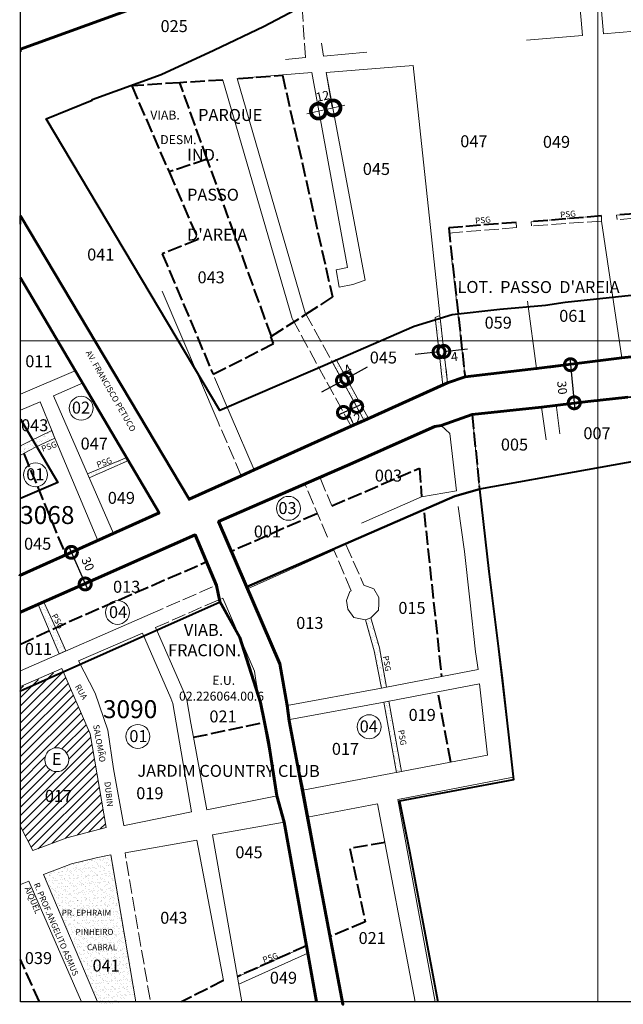
# Model space of a CAD drawing. Extents: x 183104 to 185540, y 1677022 to 1679806.
# Drawn here: x 183104 to 183609, y 1677038 to 1677861 of the extents above; entities that cross this region are included whole.
import ezdxf

# ---------------------------------------------------------------- set-up
doc = ezdxf.new("R2010")
doc.units = 0
doc.header["$MEASUREMENT"] = 0
doc.linetypes.add('ACAD_ISO02W100', pattern=[15, 12, -3])
doc.layers.get('Defpoints').update_dxf_attribs({"linetype": 'CONTINUOUS'})
for name, color, linetype, lineweight in [('P-Area_escola', 6, 'CONTINUOUS', 9), ('P-Area_verde', 3, 'CONTINUOUS', 20), ('P-Cotas', 5, 'CONTINUOUS', 9), ('P-Ident_Area_Comp', 7, 'CONTINUOUS', 40), ('P-Ident_Area_Escola', 6, 'CONTINUOUS', 40), ('P-Ident_Area_Verde', 7, 'CONTINUOUS', 20), ('P-Ident_SUBUEU', 5, 'CONTINUOUS', 40), ('P-Ident_Trac_Viario', 7, 'CONTINUOUS', 20), ('P-Ident_UEU', 5, 'CONTINUOUS', 60), ('P-Lim_area_comp', 40, 'ACAD_ISO02W100', 40), ('P-Lim_SUBUEU', 5, 'CONTINUOUS', 40), ('P-Lim_trac_viario', 1, 'CONTINUOUS', 20), ('P-Lim_trac_viario_proj', 1, 'ACAD_ISO02W100', 20), ('P-Lim_UEU', 6, 'CONTINUOUS', 60), ('P-Malha', 7, 'CONTINUOUS', 9), ('P-Num_Quarteirão', 5, 'CONTINUOUS', 40), ('P-Texto_Geral', 5, 'CONTINUOUS', 20)]:
    doc.layers.add(name, color=color, linetype=linetype, lineweight=lineweight)
doc.layers.add('P-GAUSS_KRUEGER', color=3, linetype='CONTINUOUS')
doc.styles.add('SIMPLEX', font='simplex.shx')
doc.dimstyles.get("Standard").update_dxf_attribs({"dimtxt": 7.5, "dimasz": 20, "dimexe": 0.18, "dimexo": 0.0625, "dimgap": 5, "dimtad": 1, "dimdec": 0, "dimzin": 0, "dimdsep": 46, "dimtxsty": 'Standard', "dimblk": 'DOTSMALL', "dimcen": 0.09, "dimdle": 6, "dimse1": 1, "dimse2": 1, "dimadec": 0, "dimazin": 0, "dimtfac": 1, "dimtdec": 0, "dimtofl": 0, "dimtmove": 2, "dimatfit": 2, "dimldrblk": 'DOTSMALL', "dimfxl": 0, "dimtolj": 1, "dimtzin": 0, "dimarcsym": 0})
pattern_1 = [(37.422503224, (-309052.017, -5000685.3425), (-0.1509678244, 4.817268024), [0, -3.8, 0, -4.25, 0, -4.0625]), (7.42250322, (-309052.017, -5000685.3425), (4.433980616, 7.049374327), [0, -2.05, 0, -3.425, 0, -1.3125]), (327.422503224, (-309055.092, -5000685.3383), (7.7853666686, 0.0036173566), [0, -1.25, 0, -4.5, 0, -5.875]), (317.42250322, (-309055.092, -5000685.338), (7.518277439, 2.1840218874), [0, -0.625, 0, -2.95, 0, -3.375])]
pattern_2 = [(37.42250322, (0, 0), (-0.150967824, 4.817268024), [0, -3.8, 0, -4.25, 0, -4.0625]), (7.42250322, (0, 0), (4.433980616, 7.049374327), [0, -2.05, 0, -3.425, 0, -1.3125]), (327.42250322, (-3.075, 0.004), (7.785366669, 0.003617357), [0, -1.25, 0, -4.5, 0, -5.875]), (317.42250322, (-3.075, 0.004), (7.51827744, 2.184021887), [0, -0.625, 0, -2.95, 0, -3.375])]

# ---------------------------------------------------------------- blocks, each defined once
blk = doc.blocks.new('_DotSmall')
at = {"layer": 'P-Texto_Geral', "color": 0, "const_width": 0.5}
blk.add_lwpolyline([(-0.0625, 0, 1), (0.0625, 0, 1)], format="xyb", close=True, dxfattribs=at)
blk = doc.blocks.new('*D13')
at = {"layer": 'Defpoints', "color": 0}
for p in [(183352.77, 1677790.48), (183365, 1677793.24), (183354.02, 1677784.94)]:
    blk.add_point(p, dxfattribs=at)
at = {"layer": 'P-Cotas', "color": 0, "lineweight": 9}
blk.add_line((183376, 1677789.89), (183344.26, 1677782.74), dxfattribs=at)
at = {"layer": 'P-Cotas', "color": 0, "lineweight": 9, "xscale": 25, "yscale": 25, "zscale": 25}
for p, rotation in [((183354.02, 1677784.94), 192.6899354337957), ((183366.25, 1677787.69), 12.68993543379562)]:
    blk.add_blockref('_DotSmall', p, dxfattribs=dict(at, rotation=rotation))
at = {"layer": 'P-Cotas', "color": 0, "insert": (183357.61, 1677797.51), "char_height": 7.5, "attachment_point": 5, "rotation": 12.68994}
blk.add_mtext('\\A1;12', dxfattribs=at)
blk = doc.blocks.new('*D34')
at = {"layer": 'Defpoints', "color": 0}
for p in [(183454.84, 1677583.61), (183458.81, 1677584.05), (183458.81, 1677584.05)]:
    blk.add_point(p, dxfattribs=at)
at = {"layer": 'P-Cotas', "color": 0, "lineweight": -2}
for p, q in [((183454.84, 1677583.61), (183434.96, 1677581.42)), ((183458.81, 1677584.05), (183478.69, 1677586.23))]:
    blk.add_line(p, q, dxfattribs=at)
at = {"layer": 'P-Cotas', "color": 0, "lineweight": -2, "xscale": 20, "yscale": 20, "zscale": 20}
for p, rotation in [((183454.84, 1677583.61), 6.276287489496397), ((183458.81, 1677584.05), 186.2762874894964)]:
    blk.add_blockref('_DotSmall', p, dxfattribs=dict(at, rotation=rotation))
at = {"layer": 'P-Cotas', "color": 0, "insert": (183467.69, 1677579.69), "char_height": 7.5, "attachment_point": 5, "rotation": 6.27629}
blk.add_mtext('\\A1;4', dxfattribs=at)
blk = doc.blocks.new('*D35')
at = {"layer": 'Defpoints', "color": 0}
for p in [(183386.06, 1677537.98), (183386.46, 1677537.11), (183375.39, 1677532.11)]:
    blk.add_point(p, dxfattribs=at)
at = {"layer": 'P-Cotas', "color": 0, "lineweight": -2}
blk.add_line((183369.53, 1677530.52), (183391.53, 1677540.45), dxfattribs=at)
at = {"layer": 'P-Cotas', "color": 0, "lineweight": -2, "xscale": 20, "yscale": 20, "zscale": 20}
for p, rotation in [((183386.06, 1677537.98), 24.28378710544698), ((183375, 1677532.99), -155.716212894553)]:
    blk.add_blockref('_DotSmall', p, dxfattribs=dict(at, rotation=rotation))
at = {"layer": 'P-Cotas', "color": 0, "insert": (183384.29, 1677527.42), "char_height": 7.5, "attachment_point": 5, "rotation": 24.28379}
blk.add_mtext('\\A1;12', dxfattribs=at)
blk = doc.blocks.new('*D38')
at = {"layer": 'Defpoints', "color": 0}
for p in [(183149.18, 1677416.69), (183159.19, 1677389.58), (183160.74, 1677390.26)]:
    blk.add_point(p, dxfattribs=at)
at = {"layer": 'P-Cotas', "color": 0, "lineweight": -2}
blk.add_line((183145.22, 1677421.51), (183161.6, 1677384.09), dxfattribs=at)
at = {"layer": 'P-Cotas', "color": 0, "lineweight": -2, "xscale": 20, "yscale": 20, "zscale": 20}
for p, rotation in [((183147.63, 1677416.01), 113.6356292146996), ((183159.19, 1677389.58), 293.6356292146996)]:
    blk.add_blockref('_DotSmall', p, dxfattribs=dict(at, rotation=rotation))
at = {"layer": 'P-Cotas', "color": 0, "insert": (183161.43, 1677406.31), "char_height": 7.5, "attachment_point": 5, "rotation": 293.63563}
blk.add_mtext('\\A1;30', dxfattribs=at)
blk = doc.blocks.new('*D39')
at = {"layer": 'Defpoints', "color": 0}
for p in [(183377.65, 1677561.46), (183376.63, 1677555), (183380.14, 1677556.92)]:
    blk.add_point(p, dxfattribs=at)
at = {"layer": 'P-Cotas', "color": 0, "lineweight": -2}
for p, q in [((183377.65, 1677561.46), (183395.19, 1677571.07)), ((183374.14, 1677559.54), (183356.6, 1677549.94))]:
    blk.add_line(p, q, dxfattribs=at)
at = {"layer": 'P-Cotas', "color": 0, "lineweight": -2, "xscale": 20, "yscale": 20, "zscale": 20}
for p, rotation in [((183374.14, 1677559.54), 28.70305339046103), ((183377.65, 1677561.46), 208.703053390461)]:
    blk.add_blockref('_DotSmall', p, dxfattribs=dict(at, rotation=rotation))
at = {"layer": 'P-Cotas', "color": 0, "insert": (183378.62, 1677569.19), "char_height": 7.5, "attachment_point": 5, "rotation": 28.70305}
blk.add_mtext('\\A1;4', dxfattribs=at)
blk = doc.blocks.new('*D40')
at = {"layer": 'Defpoints', "color": 0}
for p in [(183559.56, 1677572.41), (183562.73, 1677540.56), (183567.84, 1677541.07)]:
    blk.add_point(p, dxfattribs=at)
at = {"layer": 'P-Cotas', "color": 0, "lineweight": -2}
blk.add_line((183564.07, 1677578.89), (183568.43, 1677535.1), dxfattribs=at)
at = {"layer": 'P-Cotas', "color": 0, "lineweight": -2, "xscale": 20, "yscale": 20, "zscale": 20}
for p, rotation in [((183564.67, 1677572.92), 95.68565360650412), ((183567.84, 1677541.07), 275.685653606504)]:
    blk.add_blockref('_DotSmall', p, dxfattribs=dict(at, rotation=rotation))
at = {"layer": 'P-Cotas', "color": 0, "insert": (183557.78, 1677553.67), "char_height": 7.5, "attachment_point": 5, "rotation": 275.68565}
blk.add_mtext('\\A1;30', dxfattribs=at)

msp = doc.modelspace()

# ---------------------------------------------------------------- hatches: boundary and pattern name
at = {"layer": 'P-Area_escola'}
h = msp.add_hatch(dxfattribs=at)
h.set_pattern_fill('ANSI31', color=256, scale=40, angle=-0.0774968, style=0)
h.paths.add_polyline_path([(183163.3, 1677264.25), (183139.8, 1677318.3), (183105, 1677303.16), (183105, 1677186.87), (183115.55, 1677166.56), (183143.75, 1677177.29), (183176.64, 1677186.01)])
h.paths.add_polyline_path([(183125.39, 1677242.62, -1), (183145.39, 1677242.62, -1)], flags=16)
h.paths.add_polyline_path([(183128.8, 1677235.71), (183139.99, 1677235.7), (183140.01, 1677250.7), (183128.82, 1677250.71)], flags=8)
at = {"layer": 'P-Area_verde', "lineweight": 9}
h = msp.add_hatch(dxfattribs=at)
h.set_pattern_fill('AR-SAND', color=256, scale=2.5, angle=-0.0775, style=0)
h.set_pattern_definition(pattern_2)
h.paths.add_polyline_path([(183451.66, 1677612.47), (183457.88, 1677555.93), (183462.03, 1677557.8), (183455.51, 1677614.14)])
h = msp.add_hatch(dxfattribs=at)
h.set_pattern_fill('AR-SAND', color=256, scale=2.5, angle=359.9225, style=0)
h.set_pattern_definition(pattern_2)
h.paths.add_polyline_path([(183395.97, 1677528), (183369.02, 1677577.23), (183365.51, 1677575.31), (183392.31, 1677526.35)])
h = msp.add_hatch(dxfattribs=at)
h.set_pattern_fill('AR-SAND', color=256, scale=2.5, angle=-0.0775, style=0)
h.set_pattern_definition(pattern_1)
h.paths.add_polyline_path([(183112.48, 1677508.67), (183105, 1677504.34), (183105, 1677497.25), (183117.75, 1677503.91), (183133.85, 1677511.51), (183131.19, 1677517.81)])
h = msp.add_hatch(dxfattribs=at)
h.set_pattern_fill('AR-SAND', color=256, scale=2.5, angle=-0.0775, style=0)
h.set_pattern_definition(pattern_1)
h.paths.add_polyline_path([(183162.77, 1677477.57), (183195.28, 1677492.94), (183194.8, 1677495.85), (183161.04, 1677481.72)])
h = msp.add_hatch(dxfattribs=at)
h.set_pattern_fill('AR-SAND', color=256, scale=2.5, angle=-0.0775, style=0)
h.set_pattern_definition(pattern_1)
h.paths.add_polyline_path([(183131.75, 1677358.78), (183124.53, 1677374.44), (183119.79, 1677372.34), (183128.48, 1677352.05), (183137.39, 1677331.11), (183143.11, 1677333.61)])
h = msp.add_hatch(dxfattribs=at)
h.set_pattern_fill('AR-SAND', color=256, scale=2.5, angle=-0.0775, style=0)
h.set_pattern_definition(pattern_1)
h.paths.add_polyline_path([(183404.96, 1677336.27), (183397.93, 1677361.17), (183393.29, 1677359.69), (183395.96, 1677348.26), (183400.59, 1677333.77), (183406.68, 1677302.56), (183410.86, 1677303.39)])
h.paths.add_polyline_path([(183414.06, 1677289.8), (183413.91, 1677290.67), (183408.24, 1677289.84), (183419.26, 1677232.64), (183423.03, 1677233.31), (183422.94, 1677237.54)])
h = msp.add_hatch(dxfattribs=at)
h.set_pattern_fill('AR-SAND', color=256, scale=2.5, angle=-0.0775, style=0)
h.set_pattern_definition(pattern_1)
h.paths.add_polyline_path([(183147.72, 1677155.55), (183124.41, 1677146.58), (183139.13, 1677113.24), (183157.36, 1677071.92), (183170.31, 1677038.22), (183184.55, 1677038.2), (183201.44, 1677047.55), (183197.93, 1677065.63), (183189.55, 1677115.67), (183179.58, 1677163.03), (183168.35, 1677160.53)])
h.paths.add_polyline_path([(183160.15, 1677082.07), (183189.32, 1677082.03), (183189.33, 1677089.53), (183160.16, 1677089.57)], flags=24)
h.paths.add_polyline_path([(183150.81, 1677094.87), (183185.69, 1677094.82), (183185.7, 1677102.32), (183150.82, 1677102.37)], flags=24)
h.paths.add_polyline_path([(183139.23, 1677110.87), (183188.87, 1677110.8), (183188.88, 1677118.3), (183139.24, 1677118.37)], flags=25)

# ---------------------------------------------------------------- linework, layer by layer
at = {"layer": 'P-Area_escola'}
msp.add_lwpolyline([(183105, 1677186.87), (183115.55, 1677166.56), (183143.75, 1677177.29), (183176.64, 1677186.01), (183163.3, 1677264.25), (183163.3, 1677264.25), (183139.52, 1677318.95), (183139.52, 1677318.95), (183139.52, 1677318.95), (183105, 1677303.87)], close=True, dxfattribs=at)
msp.add_circle((183135.39, 1677242.62), 10, dxfattribs=at)
at = {"layer": 'P-Area_verde'}
msp.add_line((183161.23, 1677481.53), (183193.88, 1677495.34), dxfattribs=at)
for points in [[(183457.88, 1677555.93), (183451.66, 1677612.47), (183455.51, 1677614.14), (183462.03, 1677557.8), (183462.03, 1677557.8)], [(183395.97, 1677528), (183369.02, 1677577.23), (183365.51, 1677575.31), (183392.31, 1677526.35)], [(183143.11, 1677333.61), (183137.39, 1677331.11), (183128.48, 1677352.05), (183119.79, 1677372.34), (183124.53, 1677374.44), (183131.75, 1677358.78)], [(183393.29, 1677359.69), (183397.93, 1677361.17), (183404.96, 1677336.27), (183410.86, 1677303.39), (183406.68, 1677302.56), (183400.59, 1677333.77), (183393.29, 1677359.69)], [(183419.34, 1677232.02), (183408.74, 1677290.74), (183412.88, 1677291.56), (183412.88, 1677291.56), (183423.5, 1677232.81), (183423.5, 1677232.81)], [(183180.53, 1677163.19), (183168.35, 1677160.53), (183147.72, 1677155.55), (183124.41, 1677146.58), (183124.41, 1677146.58), (183124.41, 1677146.58), (183169.32, 1677040), (183201.53, 1677040), (183201.53, 1677040), (183180.53, 1677163.19)]]:
    msp.add_lwpolyline(points, close=True, dxfattribs=at)
for points in [[(183131.19, 1677517.81), (183112.48, 1677508.67), (183105, 1677504.94)], [(183105, 1677497.25), (183117.75, 1677503.91), (183133.86, 1677511.51)], [(183105, 1677497.25), (183105, 1677504.34)], [(183195.28, 1677492.94), (183193.88, 1677495.34)], [(183161.23, 1677481.53), (183162.59, 1677478.4)], [(183423.5, 1677232.81), (183419.34, 1677232.02)]]:
    msp.add_lwpolyline(points, dxfattribs=at)
at = {"layer": 'P-Area_verde', "flags": 128}
for points in [[(183133.85, 1677511.51), (183131.19, 1677517.81)], [(183162.59, 1677478.4), (183195.28, 1677492.94)]]:
    msp.add_lwpolyline(points, close=True, dxfattribs=at)
at = {"layer": 'P-GAUSS_KRUEGER'}
msp.add_lwpolyline([(183105, 1679804), (185518, 1679804), (185518, 1677040), (183105, 1677040)], close=True, dxfattribs=at)
at = {"layer": 'P-Ident_SUBUEU', "lineweight": 9}
for centre in [(183155.8, 1677536.5), (183117.63, 1677480.77), (183329.04, 1677452.8), (183186.16, 1677365.79), (183396.44, 1677270.2), (183203.2, 1677262.1)]:
    msp.add_circle(centre, 10, dxfattribs=at)
at = {"layer": 'P-Lim_area_comp'}
for p, q in [((183274.11, 1677810.99), (183238.23, 1677808.75)), ((183261.1, 1677744.71), (183229.22, 1677734.07)), ((183314.79, 1677596.71), (183343.26, 1677614.83)), ((183107.79, 1677498.71), (183143.71, 1677411.53)), ((183105, 1677339.19), (183145.77, 1677358.15)), ((183464.58, 1677240.55), (183453.82, 1677299.37)), ((183249.72, 1677261.34), (183308.19, 1677273.66)), ((183120.89, 1677040), (183105, 1677075.44))]:
    msp.add_line(p, q, dxfattribs=at)
for points in [[(183287.22, 1677812.21), (183323.98, 1677815.06), (183323.98, 1677815.06), (183323.98, 1677815.06), (183365.76, 1677629.68), (183365.76, 1677629.68), (183343.26, 1677614.83)], [(183746.86, 1677606.18), (183746.86, 1677606.18), (183746.86, 1677606.18), (183633.21, 1677692.71), (183633.21, 1677692.71), (183632.73, 1677699.92), (183603.09, 1677697.99), (183603.09, 1677697.99)], [(183519.2, 1677691.87), (183519.2, 1677691.87), (183462.89, 1677687.43), (183462.89, 1677687.43), (183476.57, 1677562.71), (183476.57, 1677562.71)], [(183590.64, 1677697.36), (183590.64, 1677697.36), (183531.89, 1677692.41), (183531.89, 1677692.41)], [(183482.48, 1677531.19), (183488.71, 1677468.96), (183488.71, 1677468.96), (183488.71, 1677468.96), (183488.71, 1677468.96), (183488.71, 1677468.96), (183488.71, 1677468.96), (183488.71, 1677468.96), (183488.71, 1677468.96), (183488.71, 1677468.96)], [(183365.23, 1677454.81), (183365.23, 1677454.81), (183438.53, 1677486.5), (183438.53, 1677486.5), (183440.17, 1677462.51)], [(183352.67, 1677448.22), (183352.67, 1677448.22), (183281.42, 1677416.73)], [(183442.37, 1677449.03), (183442.37, 1677449.03), (183442.37, 1677449.03), (183456.93, 1677312.18)], [(183145.77, 1677358.15), (183260.33, 1677408.04), (183260.33, 1677408.04), (183260.33, 1677408.04), (183260.33, 1677408.04)], [(183409.83, 1677173.49), (183380.44, 1677168.31), (183393, 1677107.04), (183393, 1677107.04), (183363.88, 1677094.79)], [(183344.08, 1677087.05), (183286.46, 1677061.17)], [(183274.68, 1677057.85), (183239.62, 1677040)]]:
    msp.add_lwpolyline(points, dxfattribs=at)
msp.add_lwpolyline([(183229.22, 1677734.07), (183253.51, 1677677.69), (183223.59, 1677665.69), (183223.59, 1677665.69), (183265.97, 1677564.88), (183316.64, 1677590.59), (183314.42, 1677596.53), (183314.79, 1677596.71), (183314.79, 1677596.71), (183261.15, 1677744.73), (183261.1, 1677744.71), (183238.23, 1677808.75), (183198.15, 1677806.05), (183198.15, 1677806.05), (183198.15, 1677806.05)], close=True, dxfattribs=at)
at = {"layer": 'P-Lim_SUBUEU'}
for points in [[(183615.36, 1677630.74), (183560.35, 1677624.83), (183543.72, 1677622.5), (183505.67, 1677619.01), (183465.89, 1677614.6), (183434.15, 1677604.89), (183351.25, 1677568.81), (183271.66, 1677534.66), (183126.49, 1677778.6), (183165, 1677794.26), (183165, 1677794.66), (183222.75, 1677815.65), (183266.57, 1677835.86), (183308.74, 1677856.05), (183349.93, 1677877.65)], [(183199.9, 1677871.19), (183105, 1677836.7), (183105, 1677834.63)], [(183199.9, 1677871.19), (183105, 1677836.7), (183105, 1677834.63)], [(183105, 1677690.54), (183105, 1677697.38), (183246.04, 1677460.38), (183289.56, 1677480.01), (183381.34, 1677521.41), (183462.03, 1677557.8), (183476.57, 1677562.71), (183536.36, 1677569.69), (183548.31, 1677570.93), (183607.66, 1677578.76), (183620.72, 1677580.04)], [(183105, 1677690.54), (183105, 1677697.38), (183246.04, 1677460.38), (183289.56, 1677480.01), (183381.34, 1677521.41), (183462.03, 1677557.8), (183476.57, 1677562.71), (183536.36, 1677569.69), (183548.31, 1677570.93), (183607.66, 1677578.76), (183620.72, 1677580.04)], [(183104.45, 1677396.52), (183169.63, 1677425.92), (183182.82, 1677431.87), (183220.85, 1677449.02), (183105, 1677645.49), (183105, 1677644.16)], [(183104.45, 1677396.52), (183169.63, 1677425.92), (183182.82, 1677431.87), (183220.85, 1677449.02), (183105, 1677645.49), (183105, 1677644.16)], [(183270.69, 1677441.67), (183347.98, 1677475.57), (183355.49, 1677478.22), (183382.52, 1677490.71), (183421.81, 1677508.2), (183451.35, 1677521.34), (183456.74, 1677522.08), (183482.48, 1677531.19), (183540.44, 1677537.43), (183579.23, 1677542.16), (183579.23, 1677542.16), (183612.65, 1677545.77), (183704.38, 1677555.59), (183726.48, 1677547.24), (183744.16, 1677534.69), (183765.76, 1677519.35), (183737.25, 1677513.41), (183702.89, 1677506.93), (183668.53, 1677501.22), (183488.71, 1677468.96), (183467.96, 1677463.06), (183294.14, 1677387.17), (183270.69, 1677441.67)], [(183612.65, 1677545.77), (183579.23, 1677542.16), (183540.44, 1677537.43), (183482.48, 1677531.19), (183456.74, 1677522.08), (183451.35, 1677521.34), (183421.81, 1677508.2), (183382.52, 1677490.71), (183270.69, 1677441.67), (183321.87, 1677322.7), (183327.9, 1677288.02), (183329.74, 1677275.16), (183374.18, 1677040)], [(183105, 1677527.35), (183136.25, 1677474.35), (183105, 1677461.13)], [(183294.14, 1677387.17), (183467.96, 1677463.06), (183488.71, 1677468.96), (183496.42, 1677400.08), (183507.63, 1677310.75), (183516.99, 1677225.88), (183421.86, 1677207.81), (183430.17, 1677166.02), (183453.94, 1677040)], [(183352.57, 1677040), (183352.57, 1677040), (183344.08, 1677087.05), (183325.44, 1677190.33), (183319.37, 1677212.36), (183312.32, 1677257.46), (183305.67, 1677290.55), (183288.45, 1677344.67), (183271.76, 1677374.81), (183268.95, 1677388.38), (183251.03, 1677430.65), (183148.59, 1677385.12), (183105.64, 1677366.14), (183105, 1677365.56)], [(183105, 1677365.56), (183105.64, 1677366.14), (183148.59, 1677385.12), (183251.03, 1677430.65), (183268.95, 1677388.38), (183271.76, 1677374.81), (183272.03, 1677374.32), (183105.09, 1677299.91), (183105.07, 1677300.27), (183105, 1677300.24)], [(183374.18, 1677040), (183341.12, 1677219.38), (183333.76, 1677253.88), (183329.74, 1677275.16), (183327.9, 1677288.02), (183327.86, 1677288.64), (183321.87, 1677322.7), (183294.14, 1677387.17)]]:
    msp.add_lwpolyline(points, dxfattribs=at)
at = {"layer": 'P-Lim_trac_viario'}
for p, q in [((183343.22, 1677829.84), (183326.5, 1677828)), ((183476.57, 1677562.71), (183464.7, 1677667.59)), ((183612.73, 1677545.78), (183580.07, 1677542.29)), ((183161.23, 1677481.53), (183193.88, 1677495.34)), ((183281.42, 1677416.73), (183270.69, 1677441.67)), ((183268.95, 1677388.38), (183251.03, 1677430.65)), ((183213.38, 1677364.3), (183105, 1677316.97)), ((183393.29, 1677359.69), (183393.29, 1677359.69)), ((183420.31, 1677209.2), (183420.31, 1677209.2))]:
    msp.add_line(p, q, dxfattribs=at)
for points in [[(183650.06, 1677956.04), (183645.12, 1677981.43), (183642.34, 1677993.89), (183639.36, 1678007.29), (183635.4, 1678030.68), (183630.15, 1678029.16), (183623.18, 1678026.94), (183609.95, 1678021.16), (183588.53, 1678013.52), (183578.43, 1678009.94), (183592.25, 1677849.62), (183657.77, 1677855.17)], [(183508.02, 1677972.84), (183505.83, 1678001.63), (183514.75, 1678001.98), (183540.37, 1678001.76), (183561.14, 1678004.88), (183561.14, 1678004.88), (183574.71, 1677848.14), (183527.93, 1677844.17)], [(183105, 1677836.7), (183133.67, 1677847.79), (183156.52, 1677855.56), (183199.9, 1677871.19), (183241.06, 1677890.16), (183281.84, 1677909.69), (183318.73, 1677929.04), (183335.54, 1677940.74)], [(183356.5, 1677841.87), (183358.18, 1677830.8), (183394.61, 1677834.13)], [(183343.71, 1677615.12), (183343, 1677616.43), (183286.28, 1677812.13), (183348.44, 1677817.17), (183348.44, 1677817.17), (183348.44, 1677817.17), (183378.28, 1677654.28), (183378.28, 1677654.28), (183368.99, 1677652.22), (183371.5, 1677637.78), (183382.84, 1677640), (183393.03, 1677643.58), (183360.63, 1677817.39), (183360.63, 1677817.39), (183365.51, 1677788.15), (183360.63, 1677817.39), (183433.25, 1677823), (183433.25, 1677823), (183455.45, 1677614.68), (183455.45, 1677614.68), (183455.45, 1677614.68), (183455.45, 1677614.68)], [(183274.11, 1677810.99), (183331.99, 1677611.55), (183333.57, 1677608.66)], [(183105, 1677697.38), (183105, 1677697.38), (183105, 1677697.38), (183105, 1677697.38), (183105, 1677697.38), (183105, 1677697.38), (183105, 1677697.38), (183105, 1677697.38), (183105, 1677697.38), (183105, 1677697.38), (183246.04, 1677460.38), (183246.04, 1677460.38), (183246.04, 1677460.38), (183289.56, 1677480.01)], [(183590.64, 1677693.02), (183607.66, 1677578.76), (183548.31, 1677570.93)], [(183270.25, 1677524.9), (183223.44, 1677634.51), (183223.44, 1677634.51)], [(183528.87, 1677626.12), (183536.36, 1677569.69), (183476.57, 1677562.71)], [(183267.09, 1677562.26), (183281.26, 1677529.66), (183300.5, 1677484.94), (183300.5, 1677484.94), (183300.5, 1677484.94), (183381.34, 1677521.41), (183381.34, 1677521.41)], [(183182.82, 1677431.87), (183220.85, 1677449.02), (183220.85, 1677449.02), (183220.85, 1677449.02), (183220.85, 1677449.02), (183157.51, 1677557.82), (183132.83, 1677546.83), (183132.83, 1677546.83), (183182.82, 1677431.87)], [(183392.31, 1677526.35), (183392.31, 1677526.35), (183457.88, 1677555.93), (183457.88, 1677555.93), (183462.03, 1677557.8)], [(183131.19, 1677517.81), (183121.51, 1677541.87), (183105, 1677534.8)], [(183451.57, 1677040), (183420.31, 1677209.2), (183516.73, 1677227.94), (183516.73, 1677227.94), (183516.73, 1677227.94), (183488.71, 1677468.96), (183482.48, 1677531.19), (183482.48, 1677531.19), (183540.44, 1677537.43)], [(183540.44, 1677537.43), (183544.37, 1677510.03)], [(183580.07, 1677542.29), (183580.07, 1677542.29), (183580.07, 1677542.29), (183552.61, 1677539.55), (183555.73, 1677515.07)], [(183131.19, 1677517.81), (183112.48, 1677508.67), (183105, 1677504.94)], [(183390.12, 1677440.38), (183390.12, 1677440.38), (183440.17, 1677462.51), (183469.35, 1677467.46), (183463.87, 1677515.29), (183456.74, 1677522.08), (183451.35, 1677521.34), (183355.49, 1677478.22), (183355.49, 1677478.22), (183355.49, 1677478.22)], [(183105, 1677497.25), (183117.75, 1677503.91), (183133.86, 1677511.51)], [(183341.1, 1677473.14), (183270.69, 1677441.67), (183270.69, 1677441.67), (183270.69, 1677441.67)], [(183487.44, 1677318), (183485.41, 1677332.89), (183480.54, 1677376.3), (183476.23, 1677416.74), (183470.81, 1677454.37)], [(183327.9, 1677288.02), (183323.35, 1677312.49), (183321.87, 1677322.7), (183294.85, 1677385.52), (183294.85, 1677385.52), (183367.06, 1677417.96)], [(183319.57, 1677212.4), (183301.64, 1677308.91), (183300.51, 1677316.68), (183274.23, 1677377.78)], [(183319.57, 1677212.4), (183260.78, 1677200.64), (183260.78, 1677200.64), (183249.72, 1677261.34), (183249.72, 1677261.34), (183249.72, 1677261.34), (183247.55, 1677273.3), (183244.07, 1677292.72), (183241.97, 1677298.47), (183219.51, 1677349.6), (183218, 1677353.22)], [(183406.68, 1677302.56), (183400.59, 1677333.77), (183393.29, 1677359.69)], [(183397.93, 1677361.17), (183404.96, 1677336.27), (183410.86, 1677303.39)], [(183327.9, 1677288.02), (183327.9, 1677288.02), (183406.68, 1677302.56), (183410.86, 1677303.39), (183487.44, 1677318), (183487.44, 1677318), (183487.44, 1677318)], [(183330.07, 1677276.22), (183408.95, 1677290.77), (183413.16, 1677291.62), (183488.58, 1677306), (183495.43, 1677246.52), (183495.43, 1677246.52), (183495.43, 1677246.52), (183341.08, 1677217.11)], [(183341.08, 1677217.11), (183330.09, 1677276.22)], [(183434.92, 1677040), (183403.29, 1677205.76), (183344.97, 1677194.54), (183374.54, 1677038.06)], [(183290.2, 1677040), (183265.48, 1677179.89), (183325.44, 1677190.33), (183352.57, 1677040), (183352.57, 1677040), (183352.57, 1677040)], [(183180.53, 1677163.19), (183168.35, 1677160.53), (183147.72, 1677155.55), (183124.41, 1677146.58), (183124.41, 1677146.58), (183169.32, 1677040)], [(183156.2, 1677040), (183112.19, 1677140.93), (183112.19, 1677140.93), (183112.19, 1677140.93), (183105, 1677138.21)], [(183286.46, 1677061.17), (183344.07, 1677087.04), (183345.13, 1677080.87), (183287.58, 1677054.81)]]:
    msp.add_lwpolyline(points, dxfattribs=at)
at = {"layer": 'P-Lim_trac_viario', "flags": 128}
for points in [[(183105, 1677548.16), (183151.22, 1677567.95), (183105, 1677645.49), (183105, 1677645.49)], [(183104.45, 1677396.52), (183104.45, 1677396.52), (183169.63, 1677425.92), (183169.63, 1677425.92), (183131.07, 1677518.09)], [(183274.68, 1677057.85), (183252.36, 1677175.45), (183252.36, 1677175.45), (183252.36, 1677175.45), (183192.44, 1677164.73), (183192.44, 1677164.73)]]:
    msp.add_lwpolyline(points, dxfattribs=at)
msp.add_lwpolyline([(183162.59, 1677478.4), (183195.28, 1677492.94)], close=True, dxfattribs=at)
at = {"layer": 'P-Lim_trac_viario'}
for points in [[(183124.53, 1677374.44), (183131.75, 1677358.78), (183143.11, 1677333.61), (183137.39, 1677331.11), (183128.48, 1677352.05), (183119.79, 1677372.34)], [(183191.54, 1677187.68), (183182.92, 1677234.97), (183178.17, 1677267.3), (183167.43, 1677298.14), (183153.72, 1677325.15), (183206.96, 1677348.4), (183230.83, 1677293.99), (183232.45, 1677289.57), (183248.11, 1677199.04), (183191.99, 1677187.6)], [(183419.34, 1677232.02), (183408.74, 1677290.74), (183412.88, 1677291.56), (183412.88, 1677291.56), (183423.5, 1677232.81), (183423.5, 1677232.81)]]:
    msp.add_lwpolyline(points, close=True, dxfattribs=at)
at = {"layer": 'P-Lim_trac_viario_proj'}
for p, q in [((183381.34, 1677521.41), (183331.99, 1677611.54)), ((183392.31, 1677526.35), (183343, 1677616.43)), ((183352.67, 1677448.22), (183352.67, 1677448.22)), ((183251.03, 1677430.65), (183251.03, 1677430.65)), ((183251.03, 1677430.65), (183251.03, 1677430.65)), ((183251.03, 1677430.65), (183251.03, 1677430.65)), ((183251.03, 1677430.65), (183251.03, 1677430.65)), ((183251.03, 1677430.65), (183251.03, 1677430.65)), ((183213.38, 1677364.3), (183268.89, 1677388.54)), ((183268.95, 1677388.38), (183268.95, 1677388.38)), ((183218, 1677353.22), (183274.23, 1677377.78)), ((183213.36, 1677042.02), (183192.44, 1677164.73))]:
    msp.add_line(p, q, dxfattribs=at)
for points in [[(183343.22, 1677829.84), (183337.65, 1677912.71), (183335.54, 1677940.74)], [(183603.09, 1677697.99), (183632.73, 1677699.92), (183633.02, 1677696.52), (183603.6, 1677694.2), (183603.09, 1677697.99)], [(183462.89, 1677687.43), (183519.2, 1677691.87), (183519.69, 1677687.56), (183463.39, 1677683.02), (183462.89, 1677687.43)], [(183531.89, 1677692.41), (183590.64, 1677697.36), (183590.64, 1677693.02), (183532.17, 1677689.03), (183531.89, 1677692.41)], [(183289.56, 1677480.01), (183270.25, 1677524.9), (183270.25, 1677524.9)], [(183355.49, 1677478.22), (183365.23, 1677454.81)], [(183361.51, 1677428.69), (183342.47, 1677473.68)], [(183251.03, 1677430.65), (183124.53, 1677374.44), (183119.79, 1677372.34), (183105, 1677365.87)], [(183377.1, 1677422.46), (183392.09, 1677388.52), (183400.44, 1677385.54), (183404.48, 1677378.33), (183404.56, 1677373.04), (183404.27, 1677367.75), (183397.93, 1677361.17), (183393.29, 1677359.69), (183383.55, 1677361.66), (183378.54, 1677368.36), (183377.62, 1677375.78), (183380.23, 1677383.21), (183381.35, 1677383.94), (183367.06, 1677417.96), (183367.06, 1677417.96)], [(183201.53, 1677040), (183201.53, 1677040), (183180.53, 1677163.19)]]:
    msp.add_lwpolyline(points, dxfattribs=at)
msp.add_lwpolyline([(183457.88, 1677555.93), (183451.66, 1677612.47), (183455.51, 1677614.14), (183462.03, 1677557.8), (183462.03, 1677557.8)], close=True, dxfattribs=at)
at = {"layer": 'P-Lim_UEU'}
for points in [[(183105, 1677836.7), (183199.9, 1677871.19)], [(183105, 1677697.38), (183246.04, 1677460.38), (183246.04, 1677460.38), (183289.56, 1677480.01), (183300.5, 1677484.94), (183381.34, 1677521.41), (183381.34, 1677521.41), (183381.34, 1677521.41), (183392.31, 1677526.35), (183462.03, 1677557.8), (183462.03, 1677557.8), (183462.03, 1677557.8), (183476.57, 1677562.71), (183536.36, 1677569.69), (183536.36, 1677569.69), (183607.66, 1677578.76), (183620.72, 1677580.04)], [(183104.45, 1677396.52), (183104.45, 1677396.52), (183104.45, 1677396.52), (183220.85, 1677449.02), (183220.85, 1677449.02), (183105, 1677645.49)], [(183612.65, 1677545.77), (183579.23, 1677542.16), (183540.44, 1677537.43), (183482.48, 1677531.19), (183456.74, 1677522.08), (183451.35, 1677521.34), (183421.81, 1677508.2), (183382.52, 1677490.71), (183270.69, 1677441.67), (183270.69, 1677441.67), (183270.69, 1677441.67), (183270.69, 1677441.67), (183270.69, 1677441.67), (183270.69, 1677441.67), (183321.87, 1677322.7), (183327.9, 1677288.02), (183329.74, 1677275.16), (183374.54, 1677038.06), (183374.54, 1677038.06), (183374.54, 1677038.06), (183374.54, 1677038.06)], [(183105.64, 1677366.14), (183148.59, 1677385.12), (183251.03, 1677430.65), (183251.03, 1677430.65), (183251.03, 1677430.65), (183251.03, 1677430.65), (183268.95, 1677388.38), (183268.95, 1677388.38), (183271.76, 1677374.81), (183288.45, 1677344.67), (183305.67, 1677290.55), (183312.32, 1677257.46), (183319.37, 1677212.36), (183325.44, 1677190.33), (183344.08, 1677087.05), (183344.08, 1677087.05), (183352.57, 1677040)]]:
    msp.add_lwpolyline(points, dxfattribs=at)
at = {"layer": 'P-Malha'}
for p, q in [((183587.6, 1679804), (183587.6, 1677040)), ((185518, 1677592.8), (183105, 1677592.8))]:
    msp.add_line(p, q, dxfattribs=at)

# ---------------------------------------------------------------- texts
at = {"layer": 'P-Ident_Area_Comp'}
for s, p in [('VIAB.', (183213.56, 1677777.96)), ('DESM.', (183221.89, 1677757.39))]:
    msp.add_text(s, height=7.5, rotation=359.9225, dxfattribs=at).set_placement(p)
at = {"layer": 'P-Ident_Area_Comp', "style": 'SIMPLEX'}
for s, p in [('VIAB.', (183241.62, 1677346.12)), ('FRACION.', (183228.45, 1677329.19)), ('JARDIM COUNTRY CLUB', (183202.8, 1677228.37))]:
    msp.add_text(s, height=10, rotation=359.9225, dxfattribs=at).set_placement(p)
at = {"layer": 'P-Ident_Area_Comp', "lineweight": 20, "style": 'SIMPLEX'}
for s, p in [('E.U.', (183265.35, 1677305.25)), ('02.226064.00.6', (183237.6, 1677292.04))]:
    msp.add_text(s, height=7.5, rotation=359.9225, dxfattribs=at).set_placement(p)
at = {"layer": 'P-Ident_Area_Comp', "char_height": 10, "attachment_point": 1, "rotation": 359.9225, "style": 'SIMPLEX'}
for s, insert, width in [("   PARQUE \\P\\P     IND.\\P\\P    PASSO\\P  \\P     D'AREIA   ", (183244.4, 1677786.78), 133.0055), ("  LOT.  PASSO  D'AREIA   ", (183464.18, 1677642.96), 225.0204)]:
    msp.add_mtext(s, dxfattribs=dict(at, insert=insert, width=width))
at = {"layer": 'P-Ident_Area_Escola', "style": 'SIMPLEX'}
msp.add_text('E', height=10, rotation=359.9225, dxfattribs=at).set_placement((183131.31, 1677238.21))
at = {"layer": 'P-Ident_Area_Verde', "style": 'SIMPLEX'}
for s, p in [('PR. EPHRAIM', (183139.52, 1677112.12)), ('PINHEIRO', (183151.11, 1677096.12)), ('CABRAL', (183160.69, 1677083.32))]:
    msp.add_text(s, height=5, rotation=359.9225, dxfattribs=at).set_placement(p)
at = {"layer": 'P-Ident_SUBUEU', "style": 'SIMPLEX'}
for s, p in [('02', (183148.08, 1677532.05)), ('01', (183109.91, 1677476.32)), ('03', (183320.62, 1677448.06)), ('04', (183179.04, 1677361.04)), ('04', (183388.52, 1677265.46)), ('01', (183196.08, 1677257.36))]:
    msp.add_text(s, height=10.003, rotation=359.79457, dxfattribs=at).set_placement(p)
at = {"layer": 'P-Ident_Trac_Viario', "style": 'SIMPLEX'}
for s, rotation, p in [('PSG', 5.57906, (183556.27, 1677695.69)), ('PSG', 5.57906, (183485.24, 1677690.71)), ('AV. FRANCISCO PETUCO', 299.75022, (183159.39, 1677583.04)), ('PSG', 19.55754, (183123.62, 1677499.99)), ('PSG', 19.55754, (183169.75, 1677486.67)), ('PSG', 299.32012, (183130.88, 1677362.98)), ('PSG', 279.57477, (183407.82, 1677329.06)), ('RUA', 299.75022, (183150.39, 1677303.89)), ('SALOMÃO', 279.99597, (183165.82, 1677271.5)), ('PSG', 279.57477, (183420.61, 1677267.18)), ('DUBIN', 276.62921, (183175.21, 1677223.96)), ('PSG', 18.91937, (183308.44, 1677072.59))]:
    msp.add_text(s, height=5, rotation=rotation, dxfattribs=at).set_placement(p)
at = {"layer": 'P-Ident_Trac_Viario', "insert": (183120.6, 1677140.43), "char_height": 5, "width": 302.2845, "attachment_point": 1, "rotation": 293.29878, "style": 'SIMPLEX'}
msp.add_mtext('R. PROF.ANGELITO ASMUS\\PAIQUEL', dxfattribs=at)
at = {"layer": 'P-Ident_UEU', "style": 'SIMPLEX'}
for s, p in [('3068', (183104.77, 1677439.75)), ('3090', (183173.97, 1677277.4))]:
    msp.add_text(s, height=15, rotation=359.9225, dxfattribs=at).set_placement(p)
at = {"layer": 'P-Num_Quarteirão', "style": 'SIMPLEX'}
for s, p in [('025', (183222.14, 1677851.07)), ('047', (183472.57, 1677754.78)), ('049', (183541.62, 1677754.27)), ('045', (183391.15, 1677731.61)), ('041', (183160.82, 1677660.04)), ('043', (183253.06, 1677640.99)), ('061', (183555.26, 1677608.76)), ('059', (183492.92, 1677603.09)), ('045', (183396.97, 1677573.94)), ('011', (183109.13, 1677570.83)), ('043', (183105.6, 1677517.3)), ('007', (183575.47, 1677510.61)), ('047', (183155.34, 1677501.96)), ('005', (183506.51, 1677501.16)), ('003', (183401.18, 1677475.2)), ('049', (183178.05, 1677456.57)), ('001', (183300.1, 1677428.45)), ('045', (183108.1, 1677418.21)), ('013', (183182.45, 1677382.23)), ('015', (183420.86, 1677364.56)), ('013', (183335.53, 1677351.97)), ('011', (183108.77, 1677330.29)), ('021', (183262.98, 1677273.79)), ('019', (183429.42, 1677275.08)), ('017', (183365.28, 1677246.68)), ('017', (183125.46, 1677207.36)), ('019', (183201.85, 1677209.61)), ('045', (183284.68, 1677160.22)), ('043', (183221.86, 1677105.43)), ('021', (183387.62, 1677088.48)), ('039', (183108.77, 1677071.75)), ('041', (183165.31, 1677065.48)), ('049', (183313.48, 1677055.28))]:
    msp.add_text(s, height=10, rotation=359.9225, dxfattribs=at).set_placement(p)

# ---------------------------------------------------------------- dimensions: what is measured, and where the dimension line sits
at = {"layer": 'P-Cotas'}
for base, p1, p2, angle, text, override, picture, middle in [((183354.02, 1677784.94), (183365, 1677793.24), (183352.77, 1677790.48), 192.68994, '12', {"dimasz": 25, "dimexe": 0, "dimexo": 0, "dimgap": 4.5, "dimdle": 10, "dimtmove": 1, "dimatfit": 3, "dimlwd": 9, "dimlwe": 9}, '*D13', (183359.42, 1677789.46)), ((183567.84, 1677541.07), (183559.56, 1677572.41), (183562.73, 1677540.56), 275.68565, '30', {"dimatfit": 3}, '*D40', (183557.78, 1677553.67))]:
    dim = msp.add_linear_dim(base=base, p1=p1, p2=p2, angle=angle, text=text, dimstyle='Standard', override=override, dxfattribs=at)
    dim.commit()
    dim.dimension.update_dxf_attribs({"geometry": picture, "text_midpoint": middle, "dimtype": 161})
dim = msp.add_linear_dim(base=(183458.81, 1677584.05), p1=(183454.84, 1677583.61), p2=(183458.81, 1677584.05), angle=6.27629, dimstyle='Standard', dxfattribs=at)
dim.commit()
dim.dimension.update_dxf_attribs({"geometry": '*D34', "text_midpoint": (183467.69, 1677579.69), "dimtype": 161})
for base, p1, p2, angle, picture, middle in [((183377.65, 1677561.46), (183376.63, 1677555), (183380.14, 1677556.92), 28.70305, '*D39', (183378.62, 1677569.19)), ((183386.06, 1677537.98), (183375.39, 1677532.11), (183386.46, 1677537.11), 24.28379, '*D35', (183384.29, 1677527.42))]:
    dim = msp.add_linear_dim(base=base, p1=p1, p2=p2, angle=angle, dimstyle='Standard', override={"dimatfit": 3}, dxfattribs=at)
    dim.commit()
    dim.dimension.update_dxf_attribs({"geometry": picture, "text_midpoint": middle, "dimtype": 161})
dim = msp.add_aligned_dim(p1=(183149.18, 1677416.69), p2=(183160.74, 1677390.26), distance=-1.69, text='30', dimstyle='Standard', override={"dimatfit": 3}, dxfattribs=at)
dim.commit()
dim.dimension.update_dxf_attribs({"geometry": '*D38', "text_midpoint": (183161.43, 1677406.31)})

doc.saveas('drawing.dxf')
